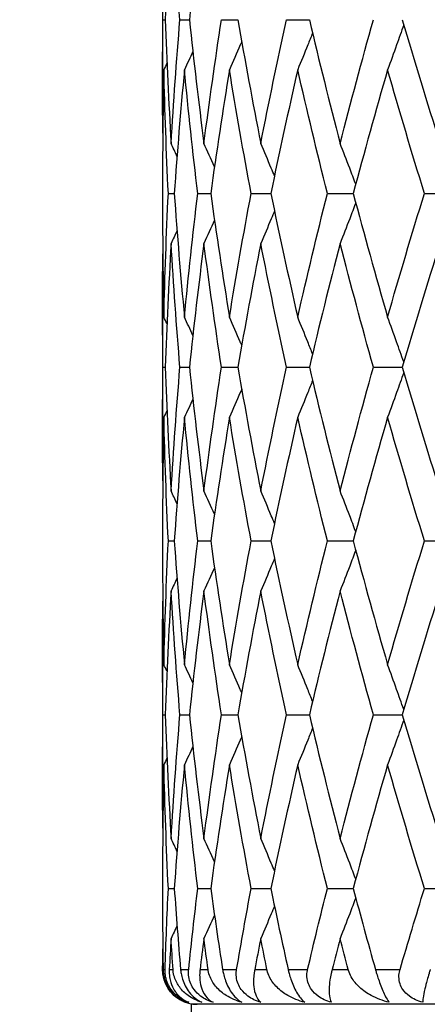
# Model space of a CAD drawing. Units: millimetres. Extents: x -174 to 1156, y 32 to 808.
# Drawn here: x 915 to 919, y 455 to 464 of the extents above; entities that cross this region are included whole.
import ezdxf

# ---------------------------------------------------------------- set-up
doc = ezdxf.new("R2010")
doc.units = ezdxf.units.MM
doc.header["$LTSCALE"] = 4
for name, color, linetype, lineweight, true_color in [('Dimension (ISO)', 7, 'Continuous', 18, 0x00003f), ('Visible (ISO)', 7, 'Continuous', 25, 0x00003f), ('Visible Narrow (ISO)', 7, 'Continuous', 25, 0x00003f)]:
    doc.layers.add(name, color=color, linetype=linetype, lineweight=lineweight, true_color=true_color)
doc.styles.add('Samuel Heath (ISO)', font='tahoma.ttf')
doc.dimstyles.new('Samuel Heath (ISO)', dxfattribs={"dimscale": 4, "dimtxt": 3, "dimasz": 2.5, "dimexe": 1, "dimexo": 1.5, "dimgap": 0.762, "dimtad": 0, "dimtih": 1, "dimtoh": 1, "dimdec": 5, "dimlfac": 0.03937, "dimrnd": 1e-08, "dimzin": 1, "dimdsep": 46, "dimlunit": 5, "dimtxsty": 'Samuel Heath (ISO)', "dimcen": 0.09, "dimdle": 10, "dimclrd": 256, "dimclre": 256, "dimclrt": 256, "dimazin": 0, "dimtfac": 1, "dimtmove": 0, "dimatfit": 3, "dimfxl": 1, "dimtolj": 1, "dimtzin": 0, "dimlwd": 15, "dimlwe": 15, "dimarcsym": 0})

# ---------------------------------------------------------------- blocks, each defined once
blk = doc.blocks.new('*D15')
at = {"layer": 'Defpoints', "color": 0, "transparency": 16777216}
for p in [(893.4009, 701.4457), (1044.7009, 701.4457), (956.7009, 347.9957)]:
    blk.add_point(p, dxfattribs=at)
at = {"layer": 'Dimension (ISO)', "color": 176, "lineweight": 15, "true_color": 0x000080, "transparency": 16777216}
for p, q in [((899.4009, 701.4457), (1048.7009, 701.4457)), ((1044.7009, 691.4457), (1044.7009, 542.3852)), ((1044.7009, 357.9957), (1044.7009, 507.0562)), ((962.7009, 347.9957), (1048.7009, 347.9957))]:
    blk.add_line(p, q, dxfattribs=at)
at = {"layer": 'Dimension (ISO)', "color": 176, "true_color": 0x000080, "transparency": 16777216}
for points in [[(1043.0342, 691.4457), (1046.3676, 691.4457), (1044.7009, 701.4457)], [(1043.0342, 357.9957), (1046.3676, 357.9957), (1044.7009, 347.9957)]]:
    blk.add_solid(points, dxfattribs=at)
at = {"layer": 'Dimension (ISO)', "color": 176, "lineweight": 18, "true_color": 0x000080, "transparency": 16777216, "insert": (1044.7009, 539.3372), "char_height": 12, "attachment_point": 2, "style": 'Samuel Heath (ISO)'}
blk.add_mtext('\\A1;13{\\H1x;\\S29/32;}', dxfattribs=at)

msp = doc.modelspace()

# ---------------------------------------------------------------- linework, layer by layer
at = {"layer": 'Visible (ISO)'}
for p, q in [((916.650892, 464.293752), (916.650892, 463.197661)), ((916.654494, 463.745707), (916.674776, 463.745707)), ((916.80145, 463.745707), (916.883275, 463.745707)), ((917.160153, 463.745707), (917.301506, 463.745707)), ((917.72177, 463.745707), (917.919171, 463.745707)), ((916.650892, 462.334267), (916.650892, 462.157147)), ((916.701154, 462.245707), (916.752365, 462.245707)), ((916.954765, 462.245707), (917.066699, 462.245707)), ((917.416347, 462.245707), (917.586249, 462.245707)), ((918.074536, 462.245707), (918.298221, 462.245707)), ((918.913124, 462.245707), (919.185084, 462.245707)), ((916.650892, 461.293752), (916.650892, 460.197661)), ((916.654494, 460.745707), (916.674776, 460.745707)), ((916.80145, 460.745707), (916.883275, 460.745707)), ((917.160153, 460.745707), (917.301506, 460.745707)), ((917.72177, 460.745707), (917.919171, 460.745707)), ((918.472472, 460.745707), (918.721061, 460.745707)), ((916.650892, 459.334267), (916.650892, 459.157147)), ((916.701154, 459.245707), (916.752365, 459.245707)), ((916.954765, 459.245707), (917.066699, 459.245707)), ((917.416347, 459.245707), (917.586249, 459.245707)), ((918.074536, 459.245707), (918.298221, 459.245707)), ((918.913124, 459.245707), (919.185084, 459.245707)), ((916.650892, 458.293752), (916.650892, 457.197661)), ((916.654494, 457.745707), (916.674776, 457.745707)), ((916.80145, 457.745707), (916.883275, 457.745707)), ((917.160153, 457.745707), (917.301506, 457.745707)), ((917.72177, 457.745707), (917.919171, 457.745707)), ((918.472472, 457.745707), (918.721061, 457.745707)), ((916.650892, 456.334267), (916.650892, 456.157147)), ((916.701154, 456.245707), (916.752365, 456.245707)), ((916.954765, 456.245707), (917.066699, 456.245707)), ((917.416347, 456.245707), (917.586249, 456.245707)), ((918.074536, 456.245707), (918.298221, 456.245707)), ((918.913124, 456.245707), (919.185084, 456.245707)), ((916.900892, 411.169051), (916.900892, 455.245707)), ((933.900892, 455.245707), (916.900892, 455.245707))]:
    msp.add_line(p, q, dxfattribs=at)
msp.add_arc((916.950892, 455.545707), 0.3, 211.7233761, 270, dxfattribs=at)
for points in [[(916.724543, 464.814009), (916.703419, 464.457908), (916.686822, 464.101808), (916.674776, 463.745707)], [(916.80145, 463.745707), (916.771315, 464.101808), (916.745666, 464.457908), (916.724543, 464.814009)], [(917.008588, 464.814009), (916.962418, 464.457908), (916.920625, 464.101808), (916.883275, 463.745707)], [(916.654494, 463.745707), (916.650201, 464.072288), (916.649745, 464.398868), (916.653127, 464.725449)], [(916.653127, 462.765964), (916.649745, 463.092545), (916.650201, 463.419126), (916.654494, 463.745707)], [(916.674776, 463.745707), (916.686822, 463.389606), (916.703419, 463.033505), (916.724543, 462.677404)], [(916.724543, 462.677404), (916.745666, 463.033505), (916.771315, 463.389606), (916.80145, 463.745707)], [(916.883275, 463.745707), (916.920625, 463.389606), (916.962418, 463.033505), (917.008588, 462.677404)], [(917.008588, 462.677404), (917.054758, 463.033505), (917.105306, 463.389606), (917.160153, 463.745707)], [(917.301506, 463.745707), (917.36324, 463.389606), (917.429199, 463.033505), (917.49928, 462.677404)], [(917.49928, 462.677404), (917.56936, 463.033505), (917.643562, 463.389606), (917.72177, 463.745707)], [(917.919171, 463.745707), (918.003769, 463.389606), (918.09227, 463.033505), (918.184535, 462.677404)], [(918.184535, 462.677404), (918.2768, 463.033505), (918.372829, 463.389606), (918.472472, 463.745707)], [(918.721061, 463.745707), (918.82644, 463.389606), (918.935304, 463.033505), (919.047481, 462.677404)], [(916.912952, 463.471142), (916.88894, 463.418645), (916.864683, 463.366266), (916.840176, 463.314009)], [(916.689165, 463.370166), (916.680277, 463.351431), (916.671356, 463.332713), (916.662403, 463.314009)], [(916.662403, 463.314009), (916.65473, 462.987428), (916.650892, 462.660848), (916.650892, 462.334267)], [(916.701154, 462.245707), (916.683692, 462.601808), (916.670768, 462.957908), (916.662403, 463.314009)], [(916.840176, 463.314009), (916.806425, 462.957908), (916.777139, 462.601808), (916.752365, 462.245707)], [(916.954765, 462.245707), (916.912143, 462.601808), (916.873926, 462.957908), (916.840176, 463.314009)], [(917.228742, 463.314009), (917.170437, 462.957908), (917.116394, 462.601808), (917.066699, 462.245707)], [(917.416347, 462.245707), (917.349615, 462.601808), (917.287047, 462.957908), (917.228742, 463.314009)], [(917.818533, 463.314009), (917.73711, 462.957908), (917.659641, 462.601808), (917.586249, 462.245707)], [(918.074536, 462.245707), (917.985336, 462.601808), (917.899957, 462.957908), (917.818533, 463.314009)], [(918.595028, 463.314009), (918.492491, 462.957908), (918.393503, 462.601808), (918.298221, 462.245707)], [(918.913124, 462.245707), (918.803653, 462.601808), (918.697565, 462.957908), (918.595028, 463.314009)], [(916.776028, 462.568138), (916.758988, 462.604618), (916.741827, 462.641041), (916.724543, 462.677404)], [(917.099509, 462.476461), (917.069597, 462.543635), (917.039292, 462.610619), (917.008588, 462.677404)], [(916.662403, 461.177404), (916.670768, 461.533505), (916.683692, 461.889606), (916.701154, 462.245707)], [(916.752365, 462.245707), (916.777139, 461.889606), (916.806425, 461.533505), (916.840176, 461.177404)], [(916.840176, 461.177404), (916.873926, 461.533505), (916.912143, 461.889606), (916.954765, 462.245707)], [(917.066699, 462.245707), (917.116394, 461.889606), (917.170437, 461.533505), (917.228742, 461.177404)], [(917.228742, 461.177404), (917.287047, 461.533505), (917.349615, 461.889606), (917.416347, 462.245707)], [(917.586249, 462.245707), (917.659641, 461.889606), (917.73711, 461.533505), (917.818533, 461.177404)], [(917.818533, 461.177404), (917.899957, 461.533505), (917.985336, 461.889606), (918.074536, 462.245707)], [(918.298221, 462.245707), (918.393503, 461.889606), (918.492491, 461.533505), (918.595028, 461.177404)], [(918.595028, 461.177404), (918.697565, 461.533505), (918.803653, 461.889606), (918.913124, 462.245707)], [(916.650892, 462.157147), (916.650892, 461.830566), (916.65473, 461.503985), (916.662403, 461.177404)], [(917.099509, 462.014952), (917.069597, 461.947778), (917.039292, 461.880794), (917.008588, 461.814009)], [(916.776028, 461.923275), (916.758988, 461.886795), (916.741827, 461.850373), (916.724543, 461.814009)], [(916.724543, 461.814009), (916.703419, 461.457908), (916.686822, 461.101808), (916.674776, 460.745707)], [(916.80145, 460.745707), (916.771315, 461.101808), (916.745666, 461.457908), (916.724543, 461.814009)], [(917.008588, 461.814009), (916.962418, 461.457908), (916.920625, 461.101808), (916.883275, 460.745707)], [(917.160153, 460.745707), (917.105306, 461.101808), (917.054758, 461.457908), (917.008588, 461.814009)], [(917.49928, 461.814009), (917.429199, 461.457908), (917.36324, 461.101808), (917.301506, 460.745707)], [(917.72177, 460.745707), (917.643562, 461.101808), (917.56936, 461.457908), (917.49928, 461.814009)], [(918.184535, 461.814009), (918.09227, 461.457908), (918.003769, 461.101808), (917.919171, 460.745707)], [(918.472472, 460.745707), (918.372829, 461.101808), (918.2768, 461.457908), (918.184535, 461.814009)], [(919.047481, 461.814009), (918.935304, 461.457908), (918.82644, 461.101808), (918.721061, 460.745707)], [(916.654494, 460.745707), (916.650201, 461.072288), (916.649745, 461.398868), (916.653127, 461.725449)], [(916.689165, 461.121248), (916.680277, 461.139982), (916.671356, 461.158701), (916.662403, 461.177404)], [(916.912952, 461.020272), (916.88894, 461.072768), (916.864683, 461.125147), (916.840176, 461.177404)], [(916.653127, 459.765964), (916.649745, 460.092545), (916.650201, 460.419126), (916.654494, 460.745707)], [(916.674776, 460.745707), (916.686822, 460.389606), (916.703419, 460.033505), (916.724543, 459.677404)], [(916.724543, 459.677404), (916.745666, 460.033505), (916.771315, 460.389606), (916.80145, 460.745707)], [(916.883275, 460.745707), (916.920625, 460.389606), (916.962418, 460.033505), (917.008588, 459.677404)], [(917.008588, 459.677404), (917.054758, 460.033505), (917.105306, 460.389606), (917.160153, 460.745707)], [(917.301506, 460.745707), (917.36324, 460.389606), (917.429199, 460.033505), (917.49928, 459.677404)], [(917.49928, 459.677404), (917.56936, 460.033505), (917.643562, 460.389606), (917.72177, 460.745707)], [(917.919171, 460.745707), (918.003769, 460.389606), (918.09227, 460.033505), (918.184535, 459.677404)], [(918.184535, 459.677404), (918.2768, 460.033505), (918.372829, 460.389606), (918.472472, 460.745707)], [(918.721061, 460.745707), (918.82644, 460.389606), (918.935304, 460.033505), (919.047481, 459.677404)], [(916.912952, 460.471142), (916.88894, 460.418645), (916.864683, 460.366266), (916.840176, 460.314009)], [(916.689165, 460.370166), (916.680277, 460.351431), (916.671356, 460.332713), (916.662403, 460.314009)], [(916.662403, 460.314009), (916.65473, 459.987428), (916.650892, 459.660848), (916.650892, 459.334267)], [(916.701154, 459.245707), (916.683692, 459.601808), (916.670768, 459.957908), (916.662403, 460.314009)], [(916.840176, 460.314009), (916.806425, 459.957908), (916.777139, 459.601808), (916.752365, 459.245707)], [(916.954765, 459.245707), (916.912143, 459.601808), (916.873926, 459.957908), (916.840176, 460.314009)], [(917.228742, 460.314009), (917.170437, 459.957908), (917.116394, 459.601808), (917.066699, 459.245707)], [(917.416347, 459.245707), (917.349615, 459.601808), (917.287047, 459.957908), (917.228742, 460.314009)], [(917.818533, 460.314009), (917.73711, 459.957908), (917.659641, 459.601808), (917.586249, 459.245707)], [(918.074536, 459.245707), (917.985336, 459.601808), (917.899957, 459.957908), (917.818533, 460.314009)], [(918.595028, 460.314009), (918.492491, 459.957908), (918.393503, 459.601808), (918.298221, 459.245707)], [(918.913124, 459.245707), (918.803653, 459.601808), (918.697565, 459.957908), (918.595028, 460.314009)], [(916.776028, 459.568138), (916.758988, 459.604618), (916.741827, 459.641041), (916.724543, 459.677404)], [(917.099509, 459.476461), (917.069597, 459.543635), (917.039292, 459.610619), (917.008588, 459.677404)], [(916.662403, 458.177404), (916.670768, 458.533505), (916.683692, 458.889606), (916.701154, 459.245707)], [(916.752365, 459.245707), (916.777139, 458.889606), (916.806425, 458.533505), (916.840176, 458.177404)], [(916.840176, 458.177404), (916.873926, 458.533505), (916.912143, 458.889606), (916.954765, 459.245707)], [(917.066699, 459.245707), (917.116394, 458.889606), (917.170437, 458.533505), (917.228742, 458.177404)], [(917.228742, 458.177404), (917.287047, 458.533505), (917.349615, 458.889606), (917.416347, 459.245707)], [(917.586249, 459.245707), (917.659641, 458.889606), (917.73711, 458.533505), (917.818533, 458.177404)], [(917.818533, 458.177404), (917.899957, 458.533505), (917.985336, 458.889606), (918.074536, 459.245707)], [(918.298221, 459.245707), (918.393503, 458.889606), (918.492491, 458.533505), (918.595028, 458.177404)], [(918.595028, 458.177404), (918.697565, 458.533505), (918.803653, 458.889606), (918.913124, 459.245707)], [(916.650892, 459.157147), (916.650892, 458.830566), (916.65473, 458.503985), (916.662403, 458.177404)], [(917.099509, 459.014952), (917.069597, 458.947778), (917.039292, 458.880794), (917.008588, 458.814009)], [(916.776028, 458.923275), (916.758988, 458.886795), (916.741827, 458.850373), (916.724543, 458.814009)], [(916.724543, 458.814009), (916.703419, 458.457908), (916.686822, 458.101808), (916.674776, 457.745707)], [(916.80145, 457.745707), (916.771315, 458.101808), (916.745666, 458.457908), (916.724543, 458.814009)], [(917.008588, 458.814009), (916.962418, 458.457908), (916.920625, 458.101808), (916.883275, 457.745707)], [(917.160153, 457.745707), (917.105306, 458.101808), (917.054758, 458.457908), (917.008588, 458.814009)], [(917.49928, 458.814009), (917.429199, 458.457908), (917.36324, 458.101808), (917.301506, 457.745707)], [(917.72177, 457.745707), (917.643562, 458.101808), (917.56936, 458.457908), (917.49928, 458.814009)], [(918.184535, 458.814009), (918.09227, 458.457908), (918.003769, 458.101808), (917.919171, 457.745707)], [(918.472472, 457.745707), (918.372829, 458.101808), (918.2768, 458.457908), (918.184535, 458.814009)], [(919.047481, 458.814009), (918.935304, 458.457908), (918.82644, 458.101808), (918.721061, 457.745707)], [(916.654494, 457.745707), (916.650201, 458.072288), (916.649745, 458.398868), (916.653127, 458.725449)], [(916.689165, 458.121248), (916.680277, 458.139982), (916.671356, 458.158701), (916.662403, 458.177404)], [(916.912952, 458.020272), (916.88894, 458.072768), (916.864683, 458.125147), (916.840176, 458.177404)], [(916.653127, 456.765964), (916.649745, 457.092545), (916.650201, 457.419126), (916.654494, 457.745707)], [(916.674776, 457.745707), (916.686822, 457.389606), (916.703419, 457.033505), (916.724543, 456.677404)], [(916.724543, 456.677404), (916.745666, 457.033505), (916.771315, 457.389606), (916.80145, 457.745707)], [(916.883275, 457.745707), (916.920625, 457.389606), (916.962418, 457.033505), (917.008588, 456.677404)], [(917.008588, 456.677404), (917.054758, 457.033505), (917.105306, 457.389606), (917.160153, 457.745707)], [(917.301506, 457.745707), (917.36324, 457.389606), (917.429199, 457.033505), (917.49928, 456.677404)], [(917.49928, 456.677404), (917.56936, 457.033505), (917.643562, 457.389606), (917.72177, 457.745707)], [(917.919171, 457.745707), (918.003769, 457.389606), (918.09227, 457.033505), (918.184535, 456.677404)], [(918.184535, 456.677404), (918.2768, 457.033505), (918.372829, 457.389606), (918.472472, 457.745707)], [(918.721061, 457.745707), (918.82644, 457.389606), (918.935304, 457.033505), (919.047481, 456.677404)], [(916.912952, 457.471142), (916.88894, 457.418645), (916.864683, 457.366266), (916.840176, 457.314009)], [(916.662403, 457.314009), (916.65473, 456.987428), (916.650892, 456.660848), (916.650892, 456.334267)], [(916.689165, 457.370166), (916.680277, 457.351431), (916.671356, 457.332713), (916.662403, 457.314009)], [(916.701154, 456.245707), (916.683692, 456.601808), (916.670768, 456.957908), (916.662403, 457.314009)], [(916.840176, 457.314009), (916.806425, 456.957908), (916.777139, 456.601808), (916.752365, 456.245707)], [(916.954765, 456.245707), (916.912143, 456.601808), (916.873926, 456.957908), (916.840176, 457.314009)], [(917.228742, 457.314009), (917.170437, 456.957908), (917.116394, 456.601808), (917.066699, 456.245707)], [(917.416347, 456.245707), (917.349615, 456.601808), (917.287047, 456.957908), (917.228742, 457.314009)], [(917.818533, 457.314009), (917.73711, 456.957908), (917.659641, 456.601808), (917.586249, 456.245707)], [(918.074536, 456.245707), (917.985336, 456.601808), (917.899957, 456.957908), (917.818533, 457.314009)], [(918.595028, 457.314009), (918.492491, 456.957908), (918.393503, 456.601808), (918.298221, 456.245707)], [(918.913124, 456.245707), (918.803653, 456.601808), (918.697565, 456.957908), (918.595028, 457.314009)], [(916.776028, 456.568138), (916.758988, 456.604618), (916.741827, 456.641041), (916.724543, 456.677404)], [(917.099509, 456.476461), (917.069597, 456.543635), (917.039292, 456.610619), (917.008588, 456.677404)], [(916.672679, 455.545707), (916.680218, 455.77904), (916.689712, 456.012373), (916.701154, 456.245707)], [(916.752365, 456.245707), (916.768598, 456.012373), (916.786768, 455.77904), (916.806862, 455.545707)], [(916.876673, 455.545707), (916.9008, 455.77904), (916.926837, 456.012373), (916.954765, 456.245707)], [(917.066699, 456.245707), (917.099261, 456.012373), (917.13369, 455.77904), (917.169962, 455.545707)], [(917.29056, 455.545707), (917.330683, 455.77904), (917.372621, 456.012373), (917.416347, 456.245707)], [(917.586249, 456.245707), (917.634339, 456.012373), (917.684178, 455.77904), (917.735735, 455.545707)], [(917.904152, 455.545707), (917.959281, 455.77904), (918.016088, 456.012373), (918.074536, 456.245707)], [(918.298221, 456.245707), (918.360654, 456.012373), (918.424678, 455.77904), (918.490249, 455.545707)], [(918.702338, 455.545707), (918.771116, 455.77904), (918.841393, 456.012373), (918.913124, 456.245707)], [(916.650892, 456.157147), (916.650892, 455.953333), (916.652387, 455.74952), (916.655376, 455.545707)], [(917.099509, 456.014952), (917.069597, 455.947778), (917.039292, 455.880794), (917.008588, 455.814009)], [(916.776028, 455.923275), (916.758988, 455.886795), (916.741827, 455.850373), (916.724543, 455.814009)], [(916.724543, 455.814009), (916.719238, 455.724575), (916.714218, 455.635141), (916.709484, 455.545707)], [(916.741314, 455.545707), (916.735438, 455.635141), (916.729848, 455.724575), (916.724543, 455.814009)], [(917.008588, 455.814009), (916.996992, 455.724575), (916.985673, 455.635141), (916.97463, 455.545707)], [(917.044202, 455.545707), (917.032055, 455.635141), (917.020184, 455.724575), (917.008588, 455.814009)], [(917.49928, 455.814009), (917.481679, 455.724575), (917.464338, 455.635141), (917.447259, 455.545707)], [(917.552859, 455.545707), (917.534741, 455.635141), (917.51688, 455.724575), (917.49928, 455.814009)], [(918.184535, 455.814009), (918.161363, 455.724575), (918.138428, 455.635141), (918.115733, 455.545707)], [(918.254761, 455.545707), (918.231117, 455.635141), (918.207707, 455.724575), (918.184535, 455.814009)], [(916.651653, 455.545707), (916.652015, 455.605621), (916.652507, 455.665535), (916.653127, 455.725449)]]:
    msp.add_open_spline(points, degree=3, dxfattribs=at)
for points, knots in [([(918.734611, 463.699981), (918.714385, 463.642311), (918.69393, 463.584774), (918.647532, 463.456035), (918.621463, 463.38491), (918.595028, 463.314009)], [0.0050128445, 0.0050128445, 0.0050128445, 0.0050128445, 0.0239914448, 0.0239914448, 0.0475790631, 0.0475790631, 0.0475790631, 0.0475790631]), ([(917.946702, 463.630393), (917.933117, 463.596005), (917.919441, 463.561665), (917.877028, 463.456035), (917.847984, 463.38491), (917.818533, 463.314009)], [0.0126535009, 0.0126535009, 0.0126535009, 0.0126535009, 0.0239914448, 0.0239914448, 0.0475790631, 0.0475790631, 0.0475790631, 0.0475790631]), ([(917.334859, 463.555629), (917.3308, 463.546207), (917.326733, 463.536789), (917.291786, 463.456035), (917.260483, 463.38491), (917.228742, 463.314009)], [0.0208786259, 0.0208786259, 0.0208786259, 0.0208786259, 0.0239914448, 0.0239914448, 0.0475790631, 0.0475790631, 0.0475790631, 0.0475790631]), ([(917.617781, 462.397506), (917.60859, 462.419704), (917.599359, 462.441882), (917.560237, 462.535378), (917.52997, 462.606503), (917.49928, 462.677404)], [0.0166653537, 0.0166653537, 0.0166653537, 0.0166653537, 0.0239914448, 0.0239914448, 0.0475790631, 0.0475790631, 0.0475790631, 0.0475790631]), ([(918.319717, 462.325813), (918.302457, 462.371975), (918.285042, 462.418051), (918.240206, 462.535378), (918.212564, 462.606503), (918.184535, 462.677404)], [0.0087860099, 0.0087860099, 0.0087860099, 0.0087860099, 0.0239914448, 0.0239914448, 0.0475790631, 0.0475790631, 0.0475790631, 0.0475790631]), ([(918.319717, 462.165601), (918.302457, 462.119438), (918.285042, 462.073362), (918.240206, 461.956035), (918.212564, 461.88491), (918.184535, 461.814009)], [0.0087860099, 0.0087860099, 0.0087860099, 0.0087860099, 0.0239914448, 0.0239914448, 0.0475790631, 0.0475790631, 0.0475790631, 0.0475790631]), ([(917.617781, 462.093907), (917.60859, 462.071709), (917.599359, 462.049531), (917.560237, 461.956035), (917.52997, 461.88491), (917.49928, 461.814009)], [0.0166653537, 0.0166653537, 0.0166653537, 0.0166653537, 0.0239914448, 0.0239914448, 0.0475790631, 0.0475790631, 0.0475790631, 0.0475790631]), ([(917.334859, 460.935785), (917.3308, 460.945206), (917.326733, 460.954625), (917.291786, 461.035378), (917.260483, 461.106503), (917.228742, 461.177404)], [0.0208786259, 0.0208786259, 0.0208786259, 0.0208786259, 0.0239914448, 0.0239914448, 0.0475790631, 0.0475790631, 0.0475790631, 0.0475790631]), ([(917.946702, 460.86102), (917.933117, 460.895408), (917.919441, 460.929748), (917.877028, 461.035378), (917.847984, 461.106503), (917.818533, 461.177404)], [0.0126535009, 0.0126535009, 0.0126535009, 0.0126535009, 0.0239914448, 0.0239914448, 0.0475790631, 0.0475790631, 0.0475790631, 0.0475790631]), ([(918.734611, 460.791432), (918.714385, 460.849102), (918.69393, 460.90664), (918.647532, 461.035378), (918.621463, 461.106503), (918.595028, 461.177404)], [0.0050128445, 0.0050128445, 0.0050128445, 0.0050128445, 0.0239914448, 0.0239914448, 0.0475790631, 0.0475790631, 0.0475790631, 0.0475790631]), ([(917.946702, 460.630393), (917.933117, 460.596005), (917.919441, 460.561665), (917.877028, 460.456035), (917.847984, 460.38491), (917.818533, 460.314009)], [0.0126535009, 0.0126535009, 0.0126535009, 0.0126535009, 0.0239914448, 0.0239914448, 0.0475790631, 0.0475790631, 0.0475790631, 0.0475790631]), ([(918.734611, 460.699981), (918.714385, 460.642311), (918.69393, 460.584774), (918.647532, 460.456035), (918.621463, 460.38491), (918.595028, 460.314009)], [0.0050128445, 0.0050128445, 0.0050128445, 0.0050128445, 0.0239914448, 0.0239914448, 0.0475790631, 0.0475790631, 0.0475790631, 0.0475790631]), ([(917.334859, 460.555629), (917.3308, 460.546207), (917.326733, 460.536789), (917.291786, 460.456035), (917.260483, 460.38491), (917.228742, 460.314009)], [0.0208786259, 0.0208786259, 0.0208786259, 0.0208786259, 0.0239914448, 0.0239914448, 0.0475790631, 0.0475790631, 0.0475790631, 0.0475790631]), ([(917.617781, 459.397506), (917.60859, 459.419704), (917.599359, 459.441882), (917.560237, 459.535378), (917.52997, 459.606503), (917.49928, 459.677404)], [0.0166653537, 0.0166653537, 0.0166653537, 0.0166653537, 0.0239914448, 0.0239914448, 0.0475790631, 0.0475790631, 0.0475790631, 0.0475790631]), ([(918.319717, 459.325813), (918.302457, 459.371975), (918.285042, 459.418051), (918.240206, 459.535378), (918.212564, 459.606503), (918.184535, 459.677404)], [0.0087860099, 0.0087860099, 0.0087860099, 0.0087860099, 0.0239914448, 0.0239914448, 0.0475790631, 0.0475790631, 0.0475790631, 0.0475790631]), ([(917.617781, 459.093907), (917.60859, 459.071709), (917.599359, 459.049531), (917.560237, 458.956035), (917.52997, 458.88491), (917.49928, 458.814009)], [0.0166653537, 0.0166653537, 0.0166653537, 0.0166653537, 0.0239914448, 0.0239914448, 0.0475790631, 0.0475790631, 0.0475790631, 0.0475790631]), ([(918.319717, 459.165601), (918.302457, 459.119438), (918.285042, 459.073362), (918.240206, 458.956035), (918.212564, 458.88491), (918.184535, 458.814009)], [0.0087860099, 0.0087860099, 0.0087860099, 0.0087860099, 0.0239914448, 0.0239914448, 0.0475790631, 0.0475790631, 0.0475790631, 0.0475790631]), ([(917.334859, 457.935785), (917.3308, 457.945206), (917.326733, 457.954625), (917.291786, 458.035378), (917.260483, 458.106503), (917.228742, 458.177404)], [0.0208786259, 0.0208786259, 0.0208786259, 0.0208786259, 0.0239914448, 0.0239914448, 0.0475790631, 0.0475790631, 0.0475790631, 0.0475790631]), ([(917.946702, 457.86102), (917.933117, 457.895408), (917.919441, 457.929748), (917.877028, 458.035378), (917.847984, 458.106503), (917.818533, 458.177404)], [0.0126535009, 0.0126535009, 0.0126535009, 0.0126535009, 0.0239914448, 0.0239914448, 0.0475790631, 0.0475790631, 0.0475790631, 0.0475790631]), ([(918.734611, 457.791432), (918.714385, 457.849102), (918.69393, 457.90664), (918.647532, 458.035378), (918.621463, 458.106503), (918.595028, 458.177404)], [0.0050128445, 0.0050128445, 0.0050128445, 0.0050128445, 0.0239914448, 0.0239914448, 0.0475790631, 0.0475790631, 0.0475790631, 0.0475790631]), ([(918.734611, 457.699981), (918.714385, 457.642311), (918.69393, 457.584774), (918.647532, 457.456035), (918.621463, 457.38491), (918.595028, 457.314009)], [0.0050128445, 0.0050128445, 0.0050128445, 0.0050128445, 0.0239914448, 0.0239914448, 0.0475790631, 0.0475790631, 0.0475790631, 0.0475790631]), ([(917.334859, 457.555629), (917.3308, 457.546207), (917.326733, 457.536789), (917.291786, 457.456035), (917.260483, 457.38491), (917.228742, 457.314009)], [0.0208786259, 0.0208786259, 0.0208786259, 0.0208786259, 0.0239914448, 0.0239914448, 0.0475790631, 0.0475790631, 0.0475790631, 0.0475790631]), ([(917.946702, 457.630393), (917.933117, 457.596005), (917.919441, 457.561665), (917.877028, 457.456035), (917.847984, 457.38491), (917.818533, 457.314009)], [0.0126535009, 0.0126535009, 0.0126535009, 0.0126535009, 0.0239914448, 0.0239914448, 0.0475790631, 0.0475790631, 0.0475790631, 0.0475790631]), ([(917.617781, 456.397506), (917.60859, 456.419704), (917.599359, 456.441882), (917.560237, 456.535378), (917.52997, 456.606503), (917.49928, 456.677404)], [0.0166653537, 0.0166653537, 0.0166653537, 0.0166653537, 0.0239914448, 0.0239914448, 0.0475790631, 0.0475790631, 0.0475790631, 0.0475790631]), ([(918.319717, 456.325813), (918.302457, 456.371975), (918.285042, 456.418051), (918.240206, 456.535378), (918.212564, 456.606503), (918.184535, 456.677404)], [0.0087860099, 0.0087860099, 0.0087860099, 0.0087860099, 0.0239914448, 0.0239914448, 0.0475790631, 0.0475790631, 0.0475790631, 0.0475790631]), ([(918.319717, 456.165601), (918.302457, 456.119438), (918.285042, 456.073362), (918.240206, 455.956035), (918.212564, 455.88491), (918.184535, 455.814009)], [0.0087860099, 0.0087860099, 0.0087860099, 0.0087860099, 0.0239914448, 0.0239914448, 0.0475790631, 0.0475790631, 0.0475790631, 0.0475790631]), ([(917.617781, 456.093907), (917.60859, 456.071709), (917.599359, 456.049531), (917.560237, 455.956035), (917.52997, 455.88491), (917.49928, 455.814009)], [0.0166653537, 0.0166653537, 0.0166653537, 0.0166653537, 0.0239914448, 0.0239914448, 0.0475790631, 0.0475790631, 0.0475790631, 0.0475790631]), ([(916.8534, 455.262864), (916.816282, 455.275633), (916.78171, 455.295385), (916.72936, 455.341361), (916.709259, 455.365045), (916.677441, 455.418652), (916.665174, 455.448613), (916.654372, 455.499571), (916.652097, 455.51834), (916.651668, 455.539852), (916.651648, 455.54184), (916.651648, 455.544182), (916.651648, 455.544528), (916.65165, 455.545029), (916.65165, 455.545183), (916.651652, 455.54546), (916.651652, 455.545584), (916.651653, 455.545707)], [0, 0, 0, 0, 0.0170160864, 0.0170160864, 0.0298346938, 0.0298346938, 0.0420669059, 0.0420669059, 0.048620988, 0.048620988, 0.049285336, 0.049285336, 0.0494007369, 0.0494007369, 0.0494519385, 0.0494519385, 0.049492854, 0.049492854, 0.049492854, 0.049492854]), ([(916.655376, 455.545707), (916.655378, 455.545566), (916.65538, 455.545425), (916.655385, 455.54508), (916.655389, 455.544877), (916.655402, 455.54416), (916.655412, 455.543647), (916.655661, 455.53283), (916.656421, 455.522349), (916.659835, 455.495164), (916.663302, 455.478405), (916.674061, 455.442273), (916.681759, 455.423339), (916.701787, 455.385386), (916.714153, 455.367162), (916.744628, 455.330959), (916.762938, 455.314313), (916.805226, 455.283837), (916.829442, 455.271513), (916.8534, 455.262864)], [0.0000003929, 0.0000003929, 0.0000003929, 0.0000003929, 0.0000469318, 0.0000469318, 0.0001140076, 0.0001140076, 0.0002829975, 0.0002829975, 0.0036727429, 0.0036727429, 0.0089721139, 0.0089721139, 0.0151329798, 0.0151329798, 0.0218801521, 0.0218801521, 0.0299966828, 0.0299966828, 0.0399006922, 0.0399006922, 0.0399006922, 0.0399006922]), ([(916.87714, 455.262864), (916.84082, 455.274946), (916.807578, 455.293094), (916.758884, 455.33264), (916.740504, 455.351806), (916.713998, 455.389076), (916.704722, 455.405202), (916.688233, 455.441915), (916.681829, 455.462235), (916.674111, 455.50143), (916.672452, 455.519931), (916.672545, 455.53994), (916.672575, 455.541898), (916.672634, 455.544193), (916.672644, 455.544537), (916.672658, 455.545033), (916.672663, 455.545186), (916.672671, 455.545462), (916.672675, 455.545584), (916.672679, 455.545707)], [0, 0, 0, 0, 0.0138814758, 0.0138814758, 0.0234814784, 0.0234814784, 0.02999973, 0.02999973, 0.0375463947, 0.0375463947, 0.0444078881, 0.0444078881, 0.0451546205, 0.0451546205, 0.0452863724, 0.0452863724, 0.0453449869, 0.0453449869, 0.0453919635, 0.0453919635, 0.0453919635, 0.0453919635]), ([(916.709484, 455.545707), (916.709477, 455.545566), (916.709469, 455.545424), (916.709451, 455.54508), (916.709441, 455.544876), (916.709405, 455.544159), (916.709381, 455.543646), (916.708873, 455.532439), (916.708908, 455.521961), (916.710368, 455.492047), (916.713055, 455.473303), (916.723545, 455.427613), (916.733494, 455.402209), (916.763066, 455.348351), (916.785249, 455.322257), (916.830722, 455.28525), (916.853214, 455.272198), (916.87714, 455.262864)], [0.0000003929, 0.0000003929, 0.0000003929, 0.0000003929, 0.0000469555, 0.0000469555, 0.0001141493, 0.0001141493, 0.0002838761, 0.0002838761, 0.0038241493, 0.0038241493, 0.0106492778, 0.0106492778, 0.0215478981, 0.0215478981, 0.0368458494, 0.0368458494, 0.0492140078, 0.0492140078, 0.0492140078, 0.0492140078]), ([(916.991026, 455.262864), (916.94796, 455.275633), (916.907285, 455.295385), (916.844504, 455.341361), (916.81995, 455.365045), (916.77989, 455.418652), (916.763759, 455.448613), (916.747761, 455.499571), (916.743806, 455.51834), (916.741756, 455.539852), (916.741589, 455.54184), (916.741418, 455.544182), (916.741394, 455.544528), (916.741359, 455.545029), (916.741349, 455.545183), (916.74133, 455.54546), (916.741322, 455.545584), (916.741314, 455.545707)], [0, 0, 0, 0, 0.0170160864, 0.0170160864, 0.0298346938, 0.0298346938, 0.0420669059, 0.0420669059, 0.048620988, 0.048620988, 0.049285336, 0.049285336, 0.0494007369, 0.0494007369, 0.0494519385, 0.0494519385, 0.049492854, 0.049492854, 0.049492854, 0.049492854]), ([(916.806862, 455.545707), (916.806874, 455.545566), (916.806886, 455.545425), (916.806916, 455.54508), (916.806934, 455.544877), (916.806998, 455.54416), (916.807045, 455.543647), (916.808051, 455.53283), (916.809456, 455.522349), (916.814296, 455.495164), (916.818407, 455.478405), (916.829981, 455.442273), (916.837746, 455.423339), (916.857095, 455.385386), (916.868647, 455.367162), (916.896453, 455.330959), (916.912768, 455.314313), (916.94984, 455.283837), (916.970676, 455.271513), (916.991026, 455.262864)], [0.0000003929, 0.0000003929, 0.0000003929, 0.0000003929, 0.0000469318, 0.0000469318, 0.0001140076, 0.0001140076, 0.0002829975, 0.0002829975, 0.0036727429, 0.0036727429, 0.0089721138, 0.0089721138, 0.0151329797, 0.0151329797, 0.021880152, 0.021880152, 0.0299966825, 0.0299966825, 0.0399006919, 0.0399006919, 0.0399006919, 0.0399006919]), ([(917.086805, 455.262864), (917.046866, 455.274946), (917.010791, 455.293094), (916.958851, 455.33264), (916.939541, 455.351806), (916.912357, 455.389076), (916.903057, 455.405202), (916.887073, 455.441915), (916.88128, 455.462235), (916.87529, 455.50143), (916.874683, 455.519931), (916.876135, 455.53994), (916.8763, 455.541898), (916.87652, 455.544193), (916.876554, 455.544537), (916.876604, 455.545033), (916.876619, 455.545186), (916.876647, 455.545462), (916.87666, 455.545584), (916.876673, 455.545707)], [0, 0, 0, 0, 0.0138814758, 0.0138814758, 0.0234814784, 0.0234814784, 0.02999973, 0.02999973, 0.0375463947, 0.0375463947, 0.0444078881, 0.0444078881, 0.0451546205, 0.0451546205, 0.0452863724, 0.0452863724, 0.0453449869, 0.0453449869, 0.0453919635, 0.0453919635, 0.0453919635, 0.0453919635]), ([(916.97463, 455.545707), (916.974613, 455.545566), (916.974596, 455.545424), (916.974553, 455.54508), (916.974529, 455.544876), (916.974442, 455.544159), (916.974381, 455.543646), (916.973065, 455.532439), (916.972243, 455.521961), (916.970989, 455.492047), (916.971624, 455.473303), (916.976349, 455.427613), (916.98229, 455.402209), (917.001736, 455.348351), (917.017504, 455.322257), (917.051179, 455.28525), (917.068266, 455.272198), (917.086805, 455.262864)], [0.0000003929, 0.0000003929, 0.0000003929, 0.0000003929, 0.0000469555, 0.0000469555, 0.0001141493, 0.0001141493, 0.0002838761, 0.0002838761, 0.0038241494, 0.0038241494, 0.010649278, 0.010649278, 0.0215478984, 0.0215478984, 0.03684585, 0.03684585, 0.0492140085, 0.0492140085, 0.0492140085, 0.0492140085]), ([(917.335731, 455.262864), (917.287778, 455.275633), (917.242002, 455.295385), (917.170334, 455.341361), (917.141932, 455.365045), (917.094618, 455.418652), (917.075019, 455.448613), (917.054219, 455.499571), (917.048682, 455.51834), (917.04506, 455.539852), (917.04475, 455.54184), (917.044414, 455.544182), (917.044364, 455.544528), (917.044295, 455.545029), (917.044273, 455.545183), (917.044235, 455.54546), (917.044219, 455.545584), (917.044202, 455.545707)], [0, 0, 0, 0, 0.0170160864, 0.0170160864, 0.0298346938, 0.0298346938, 0.0420669059, 0.0420669059, 0.048620988, 0.048620988, 0.049285336, 0.049285336, 0.0494007369, 0.0494007369, 0.0494519385, 0.0494519385, 0.049492854, 0.049492854, 0.049492854, 0.049492854]), ([(917.169962, 455.545707), (917.169984, 455.545566), (917.170006, 455.545425), (917.17006, 455.54508), (917.170092, 455.544877), (917.170205, 455.54416), (917.170286, 455.543647), (917.172026, 455.53283), (917.174041, 455.522349), (917.180188, 455.495164), (917.184841, 455.478405), (917.196945, 455.442273), (917.204587, 455.423339), (917.222779, 455.385386), (917.233234, 455.367162), (917.257685, 455.330959), (917.271604, 455.314313), (917.302547, 455.283837), (917.31949, 455.271513), (917.335731, 455.262864)], [0.0000003929, 0.0000003929, 0.0000003929, 0.0000003929, 0.0000469318, 0.0000469318, 0.0001140076, 0.0001140076, 0.0002829975, 0.0002829975, 0.0036727429, 0.0036727429, 0.0089721137, 0.0089721137, 0.0151329795, 0.0151329795, 0.0218801518, 0.0218801518, 0.0299966822, 0.0299966822, 0.0399006915, 0.0399006915, 0.0399006915, 0.0399006915]), ([(917.501191, 455.262864), (917.458615, 455.274946), (917.420597, 455.293094), (917.36669, 455.33264), (917.346924, 455.351806), (917.319732, 455.389076), (917.310637, 455.405202), (917.295553, 455.441915), (917.290512, 455.462235), (917.286398, 455.50143), (917.286858, 455.519931), (917.289632, 455.53994), (917.289929, 455.541898), (917.290305, 455.544193), (917.290362, 455.544537), (917.290446, 455.545033), (917.290472, 455.545186), (917.290518, 455.545462), (917.290539, 455.545584), (917.29056, 455.545707)], [0, 0, 0, 0, 0.0138814758, 0.0138814758, 0.0234814784, 0.0234814784, 0.02999973, 0.02999973, 0.0375463947, 0.0375463947, 0.0444078881, 0.0444078881, 0.0451546205, 0.0451546205, 0.0452863724, 0.0452863724, 0.0453449869, 0.0453449869, 0.0453919635, 0.0453919635, 0.0453919635, 0.0453919635]), ([(917.447259, 455.545707), (917.447232, 455.545566), (917.447205, 455.545424), (917.44714, 455.54508), (917.447101, 455.544876), (917.446965, 455.544159), (917.446869, 455.543646), (917.444779, 455.532439), (917.44312, 455.521961), (917.439182, 455.492047), (917.437751, 455.473303), (917.436592, 455.427613), (917.43838, 455.402209), (917.447222, 455.348351), (917.456185, 455.322257), (917.477233, 455.28525), (917.488496, 455.272198), (917.501191, 455.262864)], [0.0000003929, 0.0000003929, 0.0000003929, 0.0000003929, 0.0000469555, 0.0000469555, 0.0001141493, 0.0001141493, 0.0002838761, 0.0002838761, 0.0038241493, 0.0038241493, 0.0106492779, 0.0106492779, 0.0215478982, 0.0215478982, 0.0368458496, 0.0368458496, 0.0492140081, 0.0492140081, 0.0492140081, 0.0492140081]), ([(917.879028, 455.262864), (917.827367, 455.275633), (917.777617, 455.295385), (917.698828, 455.341361), (917.667276, 455.365045), (917.613873, 455.418652), (917.591289, 455.448613), (917.5662, 455.499571), (917.559216, 455.51834), (917.554112, 455.539852), (917.553667, 455.54184), (917.553173, 455.544182), (917.553101, 455.544528), (917.552998, 455.545029), (917.552966, 455.545183), (917.552909, 455.54546), (917.552884, 455.545584), (917.552859, 455.545707)], [0, 0, 0, 0, 0.0170160864, 0.0170160864, 0.0298346938, 0.0298346938, 0.0420669059, 0.0420669059, 0.048620988, 0.048620988, 0.049285336, 0.049285336, 0.0494007369, 0.0494007369, 0.0494519385, 0.0494519385, 0.049492854, 0.049492854, 0.049492854, 0.049492854]), ([(917.735735, 455.545707), (917.735766, 455.545566), (917.735797, 455.545425), (917.735873, 455.54508), (917.735919, 455.544877), (917.736078, 455.54416), (917.736193, 455.543647), (917.738622, 455.53283), (917.741199, 455.522349), (917.7485, 455.495164), (917.753582, 455.478405), (917.765918, 455.442273), (917.773247, 455.423339), (917.789836, 455.385386), (917.798936, 455.367162), (917.81943, 455.330959), (917.83061, 455.314313), (917.854661, 455.283837), (917.867296, 455.271513), (917.879028, 455.262864)], [0.0000003929, 0.0000003929, 0.0000003929, 0.0000003929, 0.0000469318, 0.0000469318, 0.0001140076, 0.0001140076, 0.0002829975, 0.0002829975, 0.0036727429, 0.0036727429, 0.0089721139, 0.0089721139, 0.0151329799, 0.0151329799, 0.0218801523, 0.0218801523, 0.029996683, 0.029996683, 0.0399006926, 0.0399006926, 0.0399006926, 0.0399006926]), ([(918.110093, 455.262864), (918.065929, 455.274946), (918.026904, 455.293094), (917.972357, 455.33264), (917.952623, 455.351806), (917.926092, 455.389076), (917.917426, 455.405202), (917.903612, 455.441915), (917.899449, 455.462235), (917.897312, 455.50143), (917.898827, 455.519931), (917.902856, 455.53994), (917.903276, 455.541898), (917.903799, 455.544193), (917.903878, 455.544537), (917.903994, 455.545033), (917.904029, 455.545186), (917.904094, 455.545462), (917.904123, 455.545584), (917.904152, 455.545707)], [0, 0, 0, 0, 0.0138814758, 0.0138814758, 0.0234814784, 0.0234814784, 0.02999973, 0.02999973, 0.0375463947, 0.0375463947, 0.0444078881, 0.0444078881, 0.0451546205, 0.0451546205, 0.0452863724, 0.0452863724, 0.0453449869, 0.0453449869, 0.0453919635, 0.0453919635, 0.0453919635, 0.0453919635]), ([(918.115733, 455.545707), (918.115697, 455.545566), (918.115661, 455.545424), (918.115574, 455.54508), (918.115522, 455.544876), (918.115341, 455.544159), (918.115212, 455.543646), (918.112398, 455.532439), (918.109944, 455.521961), (918.103419, 455.492047), (918.099956, 455.473303), (918.092943, 455.427613), (918.090534, 455.402209), (918.088553, 455.348351), (918.090491, 455.322257), (918.098394, 455.28525), (918.103554, 455.272198), (918.110093, 455.262864)], [0.0000003929, 0.0000003929, 0.0000003929, 0.0000003929, 0.0000469555, 0.0000469555, 0.0001141493, 0.0001141493, 0.0002838761, 0.0002838761, 0.0038241493, 0.0038241493, 0.0106492778, 0.0106492778, 0.0215478981, 0.0215478981, 0.0368458494, 0.0368458494, 0.0492140077, 0.0492140077, 0.0492140077, 0.0492140077]), ([(918.607537, 455.262864), (918.553442, 455.275633), (918.500943, 455.295385), (918.416972, 455.341361), (918.383049, 455.365045), (918.324871, 455.418652), (918.299857, 455.448613), (918.271096, 455.499571), (918.262838, 455.51834), (918.256379, 455.539852), (918.255809, 455.54184), (918.25517, 455.544182), (918.255076, 455.544528), (918.254942, 455.545029), (918.2549, 455.545183), (918.254827, 455.54546), (918.254794, 455.545584), (918.254761, 455.545707)], [0, 0, 0, 0, 0.0170160864, 0.0170160864, 0.0298346938, 0.0298346938, 0.0420669059, 0.0420669059, 0.048620988, 0.048620988, 0.049285336, 0.049285336, 0.0494007369, 0.0494007369, 0.0494519385, 0.0494519385, 0.049492854, 0.049492854, 0.049492854, 0.049492854]), ([(918.490249, 455.545707), (918.490289, 455.545566), (918.490328, 455.545425), (918.490425, 455.54508), (918.490483, 455.544877), (918.490684, 455.54416), (918.490829, 455.543647), (918.493889, 455.53283), (918.496963, 455.522349), (918.50524, 455.495164), (918.510625, 455.478405), (918.52289, 455.442273), (918.529726, 455.423339), (918.544302, 455.385386), (918.551823, 455.367162), (918.567856, 455.330959), (918.576022, 455.314313), (918.592589, 455.283837), (918.600603, 455.271513), (918.607537, 455.262864)], [0.0000003929, 0.0000003929, 0.0000003929, 0.0000003929, 0.0000469318, 0.0000469318, 0.0001140076, 0.0001140076, 0.0002829975, 0.0002829975, 0.003672743, 0.003672743, 0.008972114, 0.008972114, 0.01513298, 0.01513298, 0.0218801524, 0.0218801524, 0.0299966832, 0.0299966832, 0.0399006927, 0.0399006927, 0.0399006927, 0.0399006927]), ([(918.89852, 455.262864), (918.853854, 455.274946), (918.814783, 455.293094), (918.760939, 455.33264), (918.741722, 455.351806), (918.716506, 455.389076), (918.708482, 455.405202), (918.69628, 455.441915), (918.693096, 455.462235), (918.692989, 455.50143), (918.695523, 455.519931), (918.700706, 455.53994), (918.70124, 455.541898), (918.701896, 455.544193), (918.701996, 455.544537), (918.70214, 455.545033), (918.702185, 455.545186), (918.702265, 455.545462), (918.702301, 455.545584), (918.702338, 455.545707)], [0, 0, 0, 0, 0.0138814758, 0.0138814758, 0.0234814784, 0.0234814784, 0.02999973, 0.02999973, 0.0375463947, 0.0375463947, 0.0444078881, 0.0444078881, 0.0451546205, 0.0451546205, 0.0452863724, 0.0452863724, 0.0453449869, 0.0453449869, 0.0453919635, 0.0453919635, 0.0453919635, 0.0453919635]), ([(918.963591, 455.545707), (918.963547, 455.545566), (918.963504, 455.545424), (918.963397, 455.54508), (918.963334, 455.544876), (918.963111, 455.544159), (918.962952, 455.543646), (918.959484, 455.532439), (918.956294, 455.521961), (918.947344, 455.492047), (918.941935, 455.473303), (918.92924, 455.427613), (918.922692, 455.402209), (918.909938, 455.348351), (918.904803, 455.322257), (918.899367, 455.28525), (918.898298, 455.272198), (918.89852, 455.262864)], [0.0000003929, 0.0000003929, 0.0000003929, 0.0000003929, 0.0000469555, 0.0000469555, 0.0001141493, 0.0001141493, 0.0002838761, 0.0002838761, 0.0038241493, 0.0038241493, 0.0106492778, 0.0106492778, 0.0215478981, 0.0215478981, 0.0368458494, 0.0368458494, 0.0492140078, 0.0492140078, 0.0492140078, 0.0492140078])]:
    msp.add_open_spline(points, degree=3, knots=knots, dxfattribs=at)
at = {"layer": 'Visible Narrow (ISO)'}
for p, q in [((916.655376, 455.545707), (916.672679, 455.545707)), ((916.709484, 455.545707), (916.741314, 455.545707)), ((916.806862, 455.545707), (916.876673, 455.545707)), ((916.97463, 455.545707), (917.044202, 455.545707)), ((917.169962, 455.545707), (917.29056, 455.545707)), ((917.447259, 455.545707), (917.552859, 455.545707)), ((917.735735, 455.545707), (917.904152, 455.545707)), ((918.115733, 455.545707), (918.254761, 455.545707)), ((918.490249, 455.545707), (918.702338, 455.545707))]:
    msp.add_line(p, q, dxfattribs=at)

# ---------------------------------------------------------------- dimensions: what is measured, and where the dimension line sits
at = {"layer": 'Dimension (ISO)', "color": 176, "lineweight": 18, "true_color": 0x000080}
dim = msp.add_linear_dim(base=(1044.700892, 701.445707), p1=(956.700892, 347.995707), p2=(893.400892, 701.445707), angle=270, dimstyle='Samuel Heath (ISO)', override={"dimgap": 0.762, "dimdec": 5, "dimlfac": 0.03937, "dimtol": 0, "dimlim": 0, "dimtp": 0, "dimtm": 0, "dimtdec": 2, "dimtofl": 0, "dimatfit": 1}, dxfattribs=at)
dim.commit()
dim.dimension.update_dxf_attribs({"geometry": '*D15', "text_midpoint": (1044.700892, 524.720707), "dimtype": 160})

doc.saveas('drawing.dxf')
